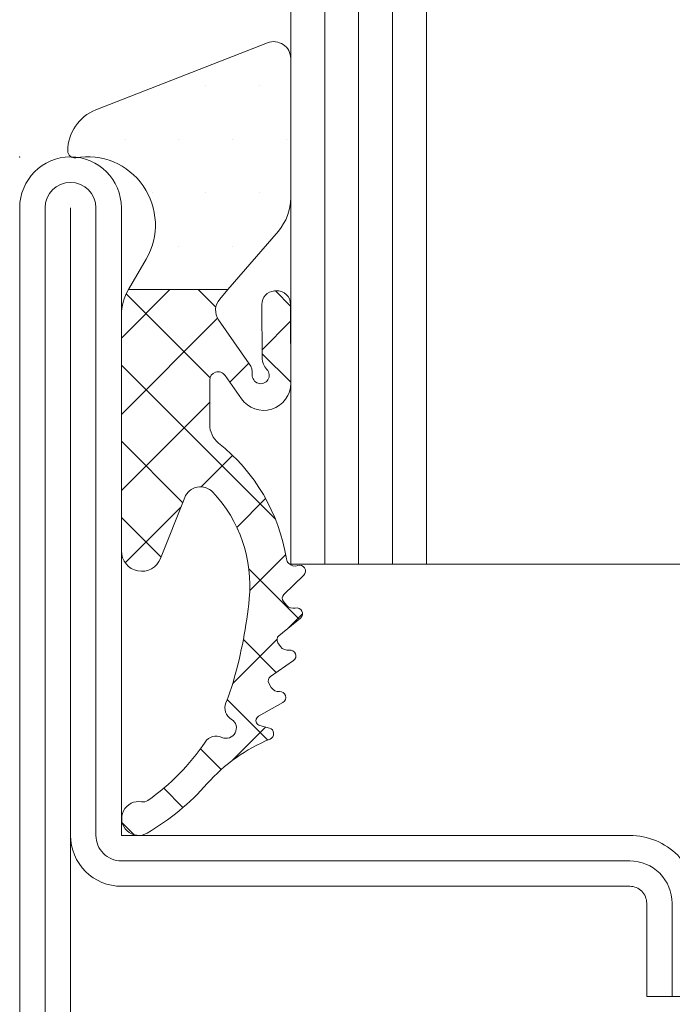
# Model space of a CAD drawing. Units: millimetres. Extents: x -250 to 8663, y -972 to 2265.
# Drawn here: x 2348 to 2367, y 1000 to 1029 of the extents above; entities that cross this region are included whole.
import ezdxf

# ---------------------------------------------------------------- set-up
doc = ezdxf.new("R2010")
doc.units = ezdxf.units.MM
doc.layers.get('0').update_dxf_attribs({"lineweight": 0})
for name, color, linetype, lineweight in [('HILFSPUNKTE', 14, 'Continuous', 0), ('PL_CONT', 210, 'Continuous', 0), ('PL_HATCH', 202, 'Continuous', 0), ('ST_CONT', 130, 'Continuous', 0), ('ST_HATCH', 170, 'Continuous', 0)]:
    doc.layers.add(name, color=color, linetype=linetype, lineweight=lineweight)

# ---------------------------------------------------------------- blocks, each defined once
blk = doc.blocks.new('530712')
at = {"layer": 'HILFSPUNKTE'}
blk.add_point((-70, -30), dxfattribs=at)
at = {"layer": 'ST_CONT'}
blk.add_lwpolyline([(-50, -5.25), (-51.5, -5.25), (-51.5, -8, -0.414214), (-52, -8.5), (-67, -8.5, 0.414214), (-68.5, -10), (-68.5, -28.5), (-68.5, 18.5), (-68.5, 0, 0.414214), (-67, -1.5), (-52, -1.5, -0.414214), (-51.5, -2), (-51.5, -4.75), (-50, -4.75), (-50, -2, 0.414214), (-52, 0), (-67, 0), (-67, 18.5, 1), (-70, 18.5), (-70, -28.5, 1), (-67, -28.5), (-67, -10), (-52, -10, 0.414214), (-50, -8)], format="xyb", close=True, dxfattribs=at)
at = {"layer": 'ST_HATCH'}
blk.add_lwpolyline([(-50.75, -4.75), (-50.75, -2, 0.414214), (-52, -0.75), (-67, -0.75, -0.414214), (-67.75, 0), (-67.75, 18.5, 1), (-69.25, 18.5), (-69.25, -28.5, 1), (-67.75, -28.5), (-67.75, -10, -0.414214), (-67, -9.25), (-52, -9.25, 0.414214), (-50.75, -8), (-50.75, -5.25)], format="xyb", dxfattribs=at)
blk = doc.blocks.new('985302')
at = {"layer": 'PL_HATCH'}
h = blk.add_hatch(dxfattribs=at)
h.set_pattern_fill('DOTS', color=256, style=0, pattern_type=2)
h.paths.add_polyline_path([(4.996, -1.204), (4.996, 2.9, 0.528049), (4.314, 3.366), (-0.755, 1.385, 0.308337), (-1.582, 0.176, 0.466038), (-1.348, -0.021, -0.637708), (0.731, -3.012), (0.207, -3.91), (3.143, -3.91), (4.632, -2.183, 0.179822)])
h = blk.add_hatch(dxfattribs=at)
h.set_pattern_fill('NET', color=256, scale=0.5, angle=45, style=0, pattern_type=2)
h.paths.add_polyline_path([(4.997, -6.699), (4.997, -6.668), (4.994, -4.345), (4.994, -4.335), (4.993, -4.325), (4.993, -4.315), (4.992, -4.305), (4.991, -4.295), (4.989, -4.285), (4.988, -4.275), (4.986, -4.265), (4.984, -4.255), (4.981, -4.245), (4.979, -4.235), (4.976, -4.226), (4.972, -4.216), (4.969, -4.207), (4.965, -4.197), (4.962, -4.188), (4.958, -4.179), (4.953, -4.17), (4.949, -4.161), (4.944, -4.152), (4.939, -4.143), (4.934, -4.134), (4.928, -4.126), (4.923, -4.117), (4.917, -4.109), (4.911, -4.101), (4.904, -4.093), (4.898, -4.085), (4.891, -4.078), (4.884, -4.07), (4.877, -4.063), (4.87, -4.056), (4.863, -4.049), (4.855, -4.043), (4.847, -4.036), (4.84, -4.03), (4.831, -4.024), (4.823, -4.018), (4.815, -4.012), (4.806, -4.007), (4.798, -4.001), (4.789, -3.996), (4.78, -3.992), (4.771, -3.987), (4.762, -3.983), (4.753, -3.979), (4.744, -3.975), (4.734, -3.971), (4.725, -3.968), (4.715, -3.964), (4.705, -3.961), (4.696, -3.959), (4.686, -3.956), (4.676, -3.954), (4.666, -3.952), (4.656, -3.95), (4.646, -3.949), (4.636, -3.948), (4.626, -3.947), (4.616, -3.946), (4.606, -3.946), (4.596, -3.946), (4.586, -3.946), (4.576, -3.946), (4.566, -3.947), (4.517, -3.95), (4.508, -3.951), (4.498, -3.952), (4.489, -3.953), (4.48, -3.954), (4.471, -3.956), (4.462, -3.958), (4.453, -3.96), (4.444, -3.962), (4.435, -3.965), (4.426, -3.967), (4.417, -3.97), (4.408, -3.973), (4.4, -3.976), (4.391, -3.98), (4.383, -3.984), (4.374, -3.987), (4.366, -3.992), (4.358, -3.996), (4.35, -4), (4.342, -4.005), (4.334, -4.01), (4.326, -4.015), (4.318, -4.02), (4.311, -4.025), (4.303, -4.031), (4.296, -4.036), (4.289, -4.042), (4.282, -4.048), (4.275, -4.054), (4.268, -4.061), (4.261, -4.067), (4.255, -4.074), (4.249, -4.081), (4.242, -4.088), (4.236, -4.095), (4.231, -4.102), (4.225, -4.109), (4.22, -4.117), (4.214, -4.124), (4.209, -4.132), (4.204, -4.14), (4.199, -4.148), (4.195, -4.156), (4.191, -4.164), (4.186, -4.173), (4.182, -4.181), (4.179, -4.189), (4.175, -4.198), (4.172, -4.206), (4.168, -4.215), (4.165, -4.224), (4.163, -4.233), (4.16, -4.242), (4.158, -4.251), (4.155, -4.26), (4.153, -4.269), (4.152, -4.278), (4.15, -4.287), (4.149, -4.296), (4.148, -4.305), (4.147, -4.315), (4.146, -4.324), (4.146, -4.333), (4.145, -4.342), (4.145, -4.352), (4.155, -5.919), (4.155, -5.925), (4.155, -5.931), (4.155, -5.936), (4.156, -5.942), (4.156, -5.948), (4.156, -5.954), (4.157, -5.96), (4.157, -5.965), (4.158, -5.971), (4.159, -5.977), (4.159, -5.983), (4.16, -5.989), (4.161, -5.994), (4.162, -6), (4.163, -6.006), (4.164, -6.011), (4.165, -6.017), (4.167, -6.023), (4.168, -6.029), (4.169, -6.034), (4.171, -6.04), (4.172, -6.046), (4.174, -6.051), (4.175, -6.057), (4.177, -6.062), (4.179, -6.068), (4.18, -6.073), (4.182, -6.079), (4.184, -6.084), (4.186, -6.09), (4.188, -6.095), (4.19, -6.101), (4.193, -6.106), (4.195, -6.111), (4.197, -6.117), (4.2, -6.122), (4.202, -6.127), (4.204, -6.133), (4.207, -6.138), (4.21, -6.143), (4.212, -6.148), (4.215, -6.153), (4.218, -6.158), (4.221, -6.164), (4.224, -6.169), (4.227, -6.174), (4.23, -6.179), (4.233, -6.184), (4.236, -6.188), (4.239, -6.193), (4.242, -6.198), (4.246, -6.203), (4.249, -6.208), (4.252, -6.212), (4.256, -6.217), (4.259, -6.222), (4.263, -6.226), (4.267, -6.231), (4.27, -6.235), (4.274, -6.24), (4.278, -6.244), (4.282, -6.248), (4.286, -6.253), (4.289, -6.257), (4.293, -6.261), (4.304, -6.273), (4.313, -6.285), (4.322, -6.297), (4.33, -6.31), (4.337, -6.324), (4.343, -6.338), (4.349, -6.352), (4.353, -6.366), (4.357, -6.381), (4.36, -6.396), (4.362, -6.411), (4.363, -6.427), (4.363, -6.442), (4.362, -6.457), (4.36, -6.472), (4.357, -6.487), (4.353, -6.502), (4.349, -6.517), (4.343, -6.531), (4.337, -6.545), (4.33, -6.558), (4.322, -6.571), (4.313, -6.584), (4.303, -6.596), (4.293, -6.607), (4.282, -6.618), (4.271, -6.628), (4.258, -6.637), (4.246, -6.646), (4.232, -6.653), (4.219, -6.66), (4.205, -6.666), (4.19, -6.672), (4.176, -6.676), (4.161, -6.679), (4.146, -6.682), (4.131, -6.683), (4.115, -6.684), (4.1, -6.684), (4.085, -6.682), (4.07, -6.68), (4.055, -6.677), (4.04, -6.673), (4.026, -6.668), (4.011, -6.663), (3.998, -6.656), (3.984, -6.648), (3.971, -6.64), (3.959, -6.631), (3.947, -6.621), (3.936, -6.611), (3.926, -6.6), (3.916, -6.588), (3.907, -6.576), (3.899, -6.563), (3.891, -6.55), (3.884, -6.536), (3.879, -6.522), (3.874, -6.507), (3.87, -6.493), (3.867, -6.478), (3.864, -6.463), (3.863, -6.447), (3.863, -6.432), (3.863, -6.417), (3.864, -6.411), (3.864, -6.406), (3.864, -6.401), (3.864, -6.396), (3.864, -6.39), (3.865, -6.385), (3.865, -6.38), (3.864, -6.374), (3.864, -6.369), (3.864, -6.364), (3.864, -6.358), (3.864, -6.353), (3.863, -6.348), (3.863, -6.343), (3.863, -6.337), (3.862, -6.332), (3.861, -6.327), (3.861, -6.321), (3.86, -6.316), (3.859, -6.311), (3.859, -6.306), (3.858, -6.3), (3.857, -6.295), (3.856, -6.29), (3.855, -6.285), (3.854, -6.28), (3.853, -6.274), (3.852, -6.269), (3.85, -6.264), (3.849, -6.259), (3.848, -6.254), (3.846, -6.249), (3.845, -6.244), (3.843, -6.238), (3.842, -6.233), (3.84, -6.228), (3.839, -6.223), (3.837, -6.218), (3.835, -6.213), (3.833, -6.208), (3.831, -6.203), (3.83, -6.198), (3.828, -6.194), (3.826, -6.189), (3.823, -6.184), (3.821, -6.179), (3.819, -6.174), (3.817, -6.169), (3.815, -6.164), (3.812, -6.16), (3.81, -6.155), (3.807, -6.15), (3.805, -6.146), (3.802, -6.141), (3.8, -6.136), (3.797, -6.132), (3.795, -6.127), (3.792, -6.123), (3.789, -6.118), (3.786, -6.114), (3.783, -6.109), (3.78, -6.105), (3.777, -6.1), (3.774, -6.096), (2.871, -4.802), (2.865, -4.793), (2.859, -4.785), (2.854, -4.776), (2.849, -4.768), (2.844, -4.759), (2.839, -4.75), (2.834, -4.741), (2.83, -4.732), (2.825, -4.722), (2.821, -4.713), (2.817, -4.704), (2.814, -4.694), (2.81, -4.685), (2.807, -4.675), (2.804, -4.666), (2.801, -4.656), (2.798, -4.646), (2.795, -4.636), (2.793, -4.626), (2.791, -4.616), (2.789, -4.606), (2.787, -4.596), (2.786, -4.586), (2.784, -4.576), (2.783, -4.566), (2.782, -4.556), (2.781, -4.546), (2.781, -4.536), (2.781, -4.526), (2.781, -4.515), (2.781, -4.505), (2.781, -4.495), (2.782, -4.485), (2.782, -4.475), (2.783, -4.465), (2.784, -4.455), (2.786, -4.445), (2.787, -4.435), (2.789, -4.424), (2.791, -4.415), (2.793, -4.405), (2.795, -4.395), (2.798, -4.385), (2.801, -4.375), (2.804, -4.365), (2.807, -4.356), (2.81, -4.346), (2.814, -4.337), (2.817, -4.327), (2.821, -4.318), (2.825, -4.308), (2.83, -4.299), (2.834, -4.29), (2.839, -4.281), (2.844, -4.272), (2.849, -4.263), (2.854, -4.255), (2.859, -4.246), (2.865, -4.237), (2.871, -4.229), (2.877, -4.221), (2.883, -4.213), (2.889, -4.205), (2.895, -4.197), (2.902, -4.189), (3.143, -3.91), (0.207, -3.91), (0.201, -3.92), (0.195, -3.931), (0.189, -3.942), (0.183, -3.953), (0.177, -3.963), (0.171, -3.974), (0.165, -3.985), (0.16, -3.996), (0.154, -4.007), (0.149, -4.018), (0.144, -4.029), (0.139, -4.04), (0.133, -4.051), (0.128, -4.062), (0.124, -4.074), (0.119, -4.085), (0.114, -4.096), (0.109, -4.108), (0.105, -4.119), (0.1, -4.13), (0.096, -4.142), (0.092, -4.153), (0.088, -4.165), (0.083, -4.176), (0.079, -4.188), (0.076, -4.2), (0.072, -4.211), (0.068, -4.223), (0.064, -4.235), (0.061, -4.247), (0.058, -4.258), (0.054, -4.27), (0.051, -4.282), (0.048, -4.294), (0.045, -4.306), (0.042, -4.318), (0.039, -4.33), (0.036, -4.341), (0.034, -4.353), (0.031, -4.365), (0.029, -4.377), (0.026, -4.39), (0.024, -4.402), (0.022, -4.414), (0.02, -4.426), (0.018, -4.438), (0.016, -4.45), (0.014, -4.462), (0.013, -4.474), (0.011, -4.486), (0.01, -4.499), (0.008, -4.511), (0.007, -4.523), (0.006, -4.535), (0.005, -4.547), (0.004, -4.56), (0.003, -4.572), (0.002, -4.584), (0.002, -4.596), (0.001, -4.609), (0.001, -4.621), (0, -4.633), (0, -4.645), (0, -4.658), (0, -4.67), (0, -11.613), (0.001, -11.639), (0.002, -11.664), (0.005, -11.69), (0.009, -11.715), (0.014, -11.74), (0.019, -11.765), (0.026, -11.789), (0.034, -11.814), (0.043, -11.837), (0.053, -11.861), (0.064, -11.884), (0.076, -11.906), (0.089, -11.928), (0.103, -11.95), (0.118, -11.971), (0.134, -11.991), (0.15, -12.01), (0.167, -12.029), (0.186, -12.047), (0.204, -12.064), (0.224, -12.081), (0.244, -12.096), (0.265, -12.111), (0.286, -12.125), (0.308, -12.138), (0.331, -12.15), (0.354, -12.161), (0.378, -12.171), (0.401, -12.18), (0.426, -12.187), (0.45, -12.194), (0.475, -12.2), (0.5, -12.205), (0.525, -12.209), (0.551, -12.211), (0.576, -12.213), (0.602, -12.213), (0.627, -12.213), (0.653, -12.211), (0.678, -12.208), (0.703, -12.204), (0.728, -12.199), (0.753, -12.193), (0.778, -12.186), (0.802, -12.178), (0.826, -12.169), (0.849, -12.159), (0.872, -12.148), (0.895, -12.136), (0.917, -12.123), (0.938, -12.109), (0.959, -12.094), (0.979, -12.079), (0.998, -12.062), (1.017, -12.045), (1.035, -12.027), (1.052, -12.008), (1.069, -11.988), (1.084, -11.968), (1.099, -11.947), (1.112, -11.925), (1.125, -11.903), (1.137, -11.881), (1.148, -11.858), (1.158, -11.834), (1.868, -10.039), (1.874, -10.025), (1.88, -10.011), (1.887, -9.997), (1.894, -9.984), (1.902, -9.97), (1.91, -9.957), (1.918, -9.944), (1.927, -9.931), (1.936, -9.919), (1.946, -9.907), (1.956, -9.895), (1.966, -9.884), (1.977, -9.872), (1.988, -9.862), (1.999, -9.851), (2.011, -9.841), (2.023, -9.831), (2.035, -9.822), (2.047, -9.813), (2.06, -9.804), (2.073, -9.796), (2.087, -9.788), (2.1, -9.781), (2.114, -9.774), (2.128, -9.767), (2.142, -9.761), (2.156, -9.756), (2.171, -9.75), (2.186, -9.746), (2.2, -9.741), (2.215, -9.737), (2.23, -9.734), (2.246, -9.731), (2.261, -9.729), (2.276, -9.727), (2.292, -9.725), (2.307, -9.724), (2.322, -9.723), (2.338, -9.723), (2.353, -9.724), (2.369, -9.725), (2.384, -9.726), (2.399, -9.728), (2.415, -9.73), (2.43, -9.733), (2.445, -9.736), (2.46, -9.74), (2.475, -9.744), (2.489, -9.749), (2.504, -9.754), (2.518, -9.759), (2.533, -9.765), (2.547, -9.771), (2.561, -9.778), (2.574, -9.785), (2.588, -9.793), (2.601, -9.801), (2.614, -9.81), (2.626, -9.819), (2.639, -9.828), (2.651, -9.837), (2.662, -9.847), (2.674, -9.858), (2.685, -9.868), (2.696, -9.879), (2.732, -9.919), (2.769, -9.958), (2.804, -9.998), (2.839, -10.039), (2.873, -10.08), (2.907, -10.122), (2.941, -10.164), (2.973, -10.206), (3.006, -10.249), (3.037, -10.292), (3.068, -10.336), (3.099, -10.38), (3.129, -10.424), (3.158, -10.469), (3.187, -10.514), (3.215, -10.56), (3.242, -10.606), (3.269, -10.653), (3.295, -10.699), (3.321, -10.746), (3.346, -10.794), (3.37, -10.842), (3.393, -10.89), (3.416, -10.938), (3.439, -10.987), (3.461, -11.036), (3.482, -11.085), (3.502, -11.135), (3.522, -11.185), (3.541, -11.235), (3.559, -11.285), (3.577, -11.336), (3.594, -11.386), (3.61, -11.437), (3.626, -11.489), (3.641, -11.54), (3.655, -11.592), (3.668, -11.644), (3.681, -11.696), (3.694, -11.748), (3.705, -11.8), (3.716, -11.853), (3.726, -11.905), (3.735, -11.958), (3.744, -12.011), (3.752, -12.064), (3.759, -12.117), (3.766, -12.17), (3.771, -12.224), (3.776, -12.277), (3.781, -12.33), (3.785, -12.384), (3.787, -12.437), (3.79, -12.491), (3.791, -12.544), (3.792, -12.598), (3.792, -12.652), (3.791, -12.705), (3.79, -12.759), (3.788, -12.812), (3.785, -12.866), (3.782, -12.919), (3.777, -12.973), (3.773, -13.026), (3.764, -13.109), (3.755, -13.192), (3.745, -13.276), (3.735, -13.359), (3.725, -13.442), (3.714, -13.525), (3.702, -13.607), (3.69, -13.69), (3.677, -13.773), (3.664, -13.856), (3.651, -13.938), (3.637, -14.021), (3.622, -14.103), (3.607, -14.185), (3.591, -14.268), (3.575, -14.35), (3.559, -14.432), (3.541, -14.513), (3.524, -14.595), (3.506, -14.677), (3.487, -14.759), (3.468, -14.84), (3.448, -14.921), (3.428, -15.003), (3.408, -15.084), (3.387, -15.165), (3.365, -15.245), (3.343, -15.326), (3.32, -15.407), (3.309, -15.445), (3.298, -15.483), (3.286, -15.522), (3.275, -15.56), (3.263, -15.598), (3.251, -15.636), (3.238, -15.674), (3.225, -15.712), (3.213, -15.75), (3.199, -15.788), (3.186, -15.825), (3.172, -15.863), (3.159, -15.9), (3.145, -15.938), (3.13, -15.975), (3.116, -16.012), (3.101, -16.05), (3.086, -16.087), (3.083, -16.095), (3.08, -16.103), (3.077, -16.111), (3.074, -16.12), (3.072, -16.128), (3.069, -16.137), (3.067, -16.145), (3.065, -16.154), (3.063, -16.163), (3.062, -16.171), (3.061, -16.18), (3.059, -16.189), (3.058, -16.198), (3.058, -16.206), (3.057, -16.215), (3.057, -16.224), (3.056, -16.233), (3.056, -16.242), (3.057, -16.251), (3.057, -16.259), (3.058, -16.268), (3.058, -16.277), (3.059, -16.286), (3.06, -16.294), (3.062, -16.303), (3.063, -16.312), (3.065, -16.321), (3.067, -16.329), (3.069, -16.338), (3.071, -16.346), (3.074, -16.355), (3.077, -16.363), (3.079, -16.372), (3.082, -16.38), (3.086, -16.388), (3.089, -16.396), (3.093, -16.404), (3.096, -16.412), (3.1, -16.42), (3.105, -16.428), (3.109, -16.436), (3.113, -16.443), (3.118, -16.451), (3.123, -16.458), (3.128, -16.466), (3.133, -16.473), (3.138, -16.48), (3.143, -16.487), (3.149, -16.494), (3.155, -16.5), (3.161, -16.507), (3.167, -16.513), (3.173, -16.52), (3.179, -16.526), (3.186, -16.532), (3.192, -16.538), (3.199, -16.544), (3.206, -16.549), (3.213, -16.555), (3.22, -16.56), (3.227, -16.565), (3.234, -16.57), (3.241, -16.575), (3.249, -16.58), (3.261, -16.587), (3.273, -16.595), (3.284, -16.604), (3.294, -16.613), (3.305, -16.623), (3.315, -16.633), (3.324, -16.644), (3.333, -16.655), (3.341, -16.667), (3.349, -16.679), (3.356, -16.691), (3.363, -16.704), (3.368, -16.716), (3.374, -16.73), (3.379, -16.743), (3.383, -16.757), (3.386, -16.77), (3.389, -16.784), (3.391, -16.798), (3.392, -16.812), (3.393, -16.827), (3.393, -16.841), (3.393, -16.855), (3.392, -16.869), (3.39, -16.883), (3.387, -16.897), (3.384, -16.911), (3.38, -16.925), (3.376, -16.938), (3.37, -16.951), (3.365, -16.964), (3.358, -16.977), (3.351, -16.989), (3.344, -17.001), (3.336, -17.013), (3.327, -17.024), (3.318, -17.035), (3.308, -17.046), (3.298, -17.055), (3.287, -17.065), (3.276, -17.074), (3.265, -17.082), (3.253, -17.09), (3.241, -17.097), (3.228, -17.104), (3.216, -17.11), (3.203, -17.116), (3.189, -17.12), (3.176, -17.125), (3.162, -17.128), (3.148, -17.131), (3.134, -17.133), (3.12, -17.135), (3.106, -17.136), (3.092, -17.136), (3.077, -17.136), (3.063, -17.135), (3.049, -17.133), (3.035, -17.13), (3.021, -17.127), (3.008, -17.124), (2.994, -17.119), (2.981, -17.114), (2.968, -17.109), (2.96, -17.105), (2.952, -17.102), (2.944, -17.098), (2.936, -17.095), (2.927, -17.093), (2.919, -17.09), (2.911, -17.087), (2.902, -17.085), (2.894, -17.083), (2.885, -17.081), (2.877, -17.079), (2.868, -17.078), (2.86, -17.076), (2.851, -17.075), (2.843, -17.074), (2.834, -17.073), (2.825, -17.073), (2.816, -17.072), (2.808, -17.072), (2.799, -17.072), (2.79, -17.072), (2.782, -17.072), (2.773, -17.073), (2.764, -17.073), (2.756, -17.074), (2.747, -17.075), (2.738, -17.077), (2.73, -17.078), (2.721, -17.08), (2.713, -17.081), (2.704, -17.083), (2.696, -17.086), (2.688, -17.088), (2.679, -17.091), (2.671, -17.093), (2.663, -17.096), (2.655, -17.099), (2.647, -17.103), (2.639, -17.106), (2.631, -17.11), (2.623, -17.113), (2.615, -17.117), (2.607, -17.121), (2.6, -17.126), (2.592, -17.13), (2.585, -17.135), (2.578, -17.139), (2.57, -17.144), (2.563, -17.149), (2.556, -17.155), (2.55, -17.16), (2.543, -17.166), (2.536, -17.171), (2.53, -17.177), (2.523, -17.183), (2.517, -17.189), (2.511, -17.195), (2.505, -17.202), (2.499, -17.208), (2.494, -17.215), (2.488, -17.221), (2.483, -17.228), (2.478, -17.235), (2.473, -17.242), (2.468, -17.25), (2.445, -17.283), (2.422, -17.316), (2.4, -17.349), (2.376, -17.382), (2.353, -17.415), (2.33, -17.448), (2.306, -17.481), (2.282, -17.513), (2.258, -17.545), (2.233, -17.577), (2.209, -17.609), (2.184, -17.641), (2.159, -17.673), (2.134, -17.704), (2.109, -17.736), (2.083, -17.767), (2.058, -17.798), (2.032, -17.829), (2.006, -17.86), (1.979, -17.89), (1.953, -17.921), (1.926, -17.951), (1.9, -17.981), (1.872, -18.011), (1.845, -18.041), (1.818, -18.07), (1.79, -18.099), (1.763, -18.129), (1.735, -18.158), (1.707, -18.187), (1.678, -18.215), (1.65, -18.244), (1.621, -18.272), (1.592, -18.3), (1.563, -18.328), (1.534, -18.356), (1.505, -18.384), (1.475, -18.411), (1.446, -18.439), (1.416, -18.466), (1.386, -18.492), (1.356, -18.519), (1.325, -18.546), (1.295, -18.572), (1.264, -18.598), (1.233, -18.624), (1.202, -18.65), (1.171, -18.675), (1.14, -18.701), (1.108, -18.726), (1.077, -18.751), (1.045, -18.776), (1.013, -18.8), (0.981, -18.825), (0.949, -18.849), (0.916, -18.873), (0.884, -18.897), (0.851, -18.92), (0.818, -18.944), (0.785, -18.967), (0.783, -18.969), (0.78, -18.97), (0.778, -18.972), (0.775, -18.973), (0.772, -18.975), (0.77, -18.977), (0.767, -18.978), (0.765, -18.98), (0.762, -18.981), (0.759, -18.983), (0.757, -18.984), (0.754, -18.985), (0.751, -18.987), (0.749, -18.988), (0.746, -18.989), (0.743, -18.991), (0.74, -18.992), (0.737, -18.993), (0.735, -18.994), (0.732, -18.995), (0.729, -18.996), (0.726, -18.997), (0.723, -18.998), (0.72, -18.999), (0.718, -19), (0.715, -19.001), (0.712, -19.002), (0.709, -19.003), (0.706, -19.004), (0.703, -19.004), (0.7, -19.005), (0.697, -19.006), (0.694, -19.006), (0.691, -19.007), (0.688, -19.008), (0.685, -19.008), (0.682, -19.009), (0.679, -19.009), (0.676, -19.009), (0.673, -19.01), (0.67, -19.01), (0.667, -19.011), (0.664, -19.011), (0.661, -19.011), (0.658, -19.011), (0.655, -19.011), (0.652, -19.012), (0.649, -19.012), (0.646, -19.012), (0.643, -19.012), (0.64, -19.012), (0.637, -19.012), (0.634, -19.012), (0.631, -19.012), (0.628, -19.011), (0.625, -19.011), (0.622, -19.011), (0.619, -19.011), (0.616, -19.01), (0.613, -19.01), (0.61, -19.01), (0.607, -19.009), (0.604, -19.009), (0.601, -19.008), (0.598, -19.008), (0.568, -19.003), (0.538, -19.001), (0.508, -19), (0.478, -19.001), (0.448, -19.004), (0.418, -19.008), (0.389, -19.015), (0.36, -19.023), (0.332, -19.033), (0.304, -19.044), (0.277, -19.057), (0.251, -19.072), (0.225, -19.089), (0.201, -19.106), (0.178, -19.126), (0.156, -19.146), (0.135, -19.168), (0.116, -19.191), (0.098, -19.215), (0.082, -19.241), (0.067, -19.267), (0.054, -19.294), (0.042, -19.322), (0.032, -19.35), (0.024, -19.379), (0.018, -19.408), (0.013, -19.438), (0.01, -19.468), (0.009, -19.498), (0.01, -19.528), (0.013, -19.558), (0.017, -19.588), (0.023, -19.617), (0.031, -19.646), (0.041, -19.675), (0.052, -19.703), (0.065, -19.73), (0.08, -19.756), (0.096, -19.781), (0.114, -19.806), (0.133, -19.829), (0.153, -19.851), (0.175, -19.872), (0.198, -19.891), (0.222, -19.909), (0.247, -19.926), (0.273, -19.941), (0.3, -19.954), (0.328, -19.966), (0.356, -19.976), (0.385, -19.984), (0.414, -19.991), (0.444, -19.996), (0.474, -19.999), (0.504, -20), (0.534, -19.999), (0.564, -19.997), (0.594, -19.993), (0.623, -19.987), (0.652, -19.979), (0.681, -19.97), (0.709, -19.959), (0.736, -19.946), (0.762, -19.931), (0.801, -19.908), (0.84, -19.885), (0.879, -19.862), (0.917, -19.838), (0.955, -19.814), (0.994, -19.79), (1.032, -19.765), (1.069, -19.741), (1.107, -19.716), (1.145, -19.691), (1.182, -19.665), (1.219, -19.64), (1.256, -19.614), (1.293, -19.588), (1.33, -19.562), (1.367, -19.535), (1.403, -19.508), (1.439, -19.482), (1.476, -19.454), (1.512, -19.427), (1.547, -19.399), (1.583, -19.372), (1.618, -19.344), (1.654, -19.315), (1.689, -19.287), (1.724, -19.258), (1.758, -19.229), (1.793, -19.2), (1.827, -19.171), (1.861, -19.141), (1.895, -19.111), (1.929, -19.081), (1.963, -19.051), (1.996, -19.021), (2.029, -18.99), (2.062, -18.959), (2.095, -18.928), (2.128, -18.897), (2.16, -18.866), (2.193, -18.834), (2.225, -18.802), (2.257, -18.77), (2.288, -18.738), (2.32, -18.706), (2.351, -18.673), (2.382, -18.64), (2.413, -18.607), (2.444, -18.574), (2.474, -18.541), (2.505, -18.507), (2.535, -18.474), (2.558, -18.447), (2.582, -18.42), (2.607, -18.394), (2.631, -18.368), (2.656, -18.342), (2.68, -18.316), (2.705, -18.29), (2.731, -18.265), (2.756, -18.239), (2.781, -18.214), (2.807, -18.189), (2.833, -18.164), (2.859, -18.14), (2.885, -18.115), (2.912, -18.091), (2.938, -18.067), (2.965, -18.043), (2.992, -18.02), (3.019, -17.996), (3.046, -17.973), (3.073, -17.95), (3.101, -17.927), (3.129, -17.905), (3.157, -17.882), (3.185, -17.86), (3.213, -17.838), (3.241, -17.816), (3.27, -17.794), (3.298, -17.773), (3.327, -17.752), (3.356, -17.731), (3.385, -17.71), (3.415, -17.689), (3.444, -17.669), (3.474, -17.649), (3.503, -17.629), (3.533, -17.609), (3.563, -17.589), (3.593, -17.57), (3.624, -17.551), (3.654, -17.532), (3.685, -17.513), (3.715, -17.495), (3.746, -17.477), (3.777, -17.459), (3.808, -17.441), (3.839, -17.423), (3.871, -17.406), (3.902, -17.389), (3.934, -17.372), (3.965, -17.355), (3.997, -17.339), (4.029, -17.322), (4.061, -17.306), (4.093, -17.291), (4.125, -17.275), (4.158, -17.26), (4.19, -17.245), (4.223, -17.23), (4.256, -17.215), (4.288, -17.201), (4.321, -17.187), (4.354, -17.173), (4.387, -17.159), (4.393, -17.157), (4.399, -17.154), (4.405, -17.151), (4.411, -17.148), (4.416, -17.144), (4.422, -17.14), (4.427, -17.136), (4.432, -17.132), (4.437, -17.128), (4.442, -17.123), (4.447, -17.119), (4.451, -17.114), (4.455, -17.109), (4.459, -17.104), (4.463, -17.098), (4.467, -17.093), (4.47, -17.087), (4.474, -17.082), (4.477, -17.076), (4.479, -17.07), (4.482, -17.064), (4.484, -17.058), (4.486, -17.051), (4.488, -17.045), (4.49, -17.039), (4.491, -17.032), (4.492, -17.026), (4.493, -17.019), (4.493, -17.013), (4.494, -17.006), (4.494, -16.999), (4.494, -16.993), (4.493, -16.986), (4.493, -16.98), (4.492, -16.973), (4.49, -16.967), (4.489, -16.96), (4.487, -16.954), (4.485, -16.948), (4.483, -16.941), (4.481, -16.935), (4.478, -16.929), (4.475, -16.923), (4.472, -16.918), (4.469, -16.912), (4.465, -16.906), (4.462, -16.901), (4.458, -16.896), (4.454, -16.891), (4.449, -16.886), (4.445, -16.881), (4.44, -16.876), (4.435, -16.872), (4.43, -16.868), (4.425, -16.864), (4.42, -16.86), (4.414, -16.856), (4.408, -16.853), (4.403, -16.849), (4.397, -16.847), (4.391, -16.844), (4.385, -16.841), (4.379, -16.839), (4.372, -16.837), (4.366, -16.835), (4.085, -16.762), (4.083, -16.761), (4.081, -16.761), (4.079, -16.76), (4.077, -16.759), (4.075, -16.759), (4.073, -16.758), (4.071, -16.757), (4.069, -16.757), (4.067, -16.756), (4.065, -16.755), (4.063, -16.754), (4.062, -16.754), (4.06, -16.753), (4.058, -16.752), (4.056, -16.751), (4.054, -16.75), (4.052, -16.749), (4.051, -16.748), (4.049, -16.747), (4.047, -16.746), (4.045, -16.745), (4.044, -16.744), (4.042, -16.743), (4.04, -16.742), (4.038, -16.741), (4.037, -16.74), (4.035, -16.738), (4.033, -16.737), (4.032, -16.736), (4.03, -16.735), (4.029, -16.733), (4.027, -16.732), (4.025, -16.731), (4.024, -16.73), (4.022, -16.728), (4.021, -16.727), (4.019, -16.725), (4.018, -16.724), (4.016, -16.723), (4.015, -16.721), (4.014, -16.72), (4.012, -16.718), (4.011, -16.717), (4.009, -16.715), (4.008, -16.714), (4.007, -16.712), (4.006, -16.71), (4.004, -16.709), (4.003, -16.707), (4.002, -16.706), (4.001, -16.704), (3.999, -16.702), (3.998, -16.701), (3.997, -16.699), (3.996, -16.697), (3.995, -16.695), (3.994, -16.694), (3.993, -16.692), (3.992, -16.69), (3.991, -16.688), (3.99, -16.687), (3.989, -16.685), (3.988, -16.683), (3.987, -16.681), (3.986, -16.679), (3.985, -16.676), (3.983, -16.673), (3.982, -16.67), (3.981, -16.666), (3.98, -16.663), (3.979, -16.66), (3.978, -16.656), (3.977, -16.653), (3.976, -16.65), (3.975, -16.646), (3.975, -16.643), (3.974, -16.639), (3.973, -16.636), (3.973, -16.632), (3.973, -16.629), (3.972, -16.625), (3.972, -16.622), (3.972, -16.618), (3.972, -16.615), (3.972, -16.611), (3.972, -16.608), (3.973, -16.604), (3.973, -16.601), (3.973, -16.597), (3.974, -16.594), (3.974, -16.59), (3.975, -16.587), (3.976, -16.583), (3.976, -16.58), (3.977, -16.577), (3.978, -16.573), (3.979, -16.57), (3.98, -16.567), (3.982, -16.563), (3.983, -16.56), (3.984, -16.557), (3.986, -16.554), (3.987, -16.55), (3.989, -16.547), (3.99, -16.544), (3.992, -16.541), (3.994, -16.538), (3.996, -16.535), (3.998, -16.532), (4, -16.529), (4.002, -16.526), (4.004, -16.524), (4.006, -16.521), (4.008, -16.518), (4.01, -16.516), (4.013, -16.513), (4.015, -16.51), (4.018, -16.508), (4.02, -16.506), (4.023, -16.503), (4.026, -16.501), (4.028, -16.499), (4.031, -16.496), (4.034, -16.494), (4.037, -16.492), (4.04, -16.49), (4.042, -16.488), (4.045, -16.487), (4.048, -16.485), (4.764, -16.079), (4.77, -16.076), (4.776, -16.072), (4.781, -16.068), (4.787, -16.063), (4.793, -16.059), (4.798, -16.054), (4.803, -16.049), (4.808, -16.044), (4.812, -16.038), (4.817, -16.033), (4.821, -16.027), (4.825, -16.021), (4.828, -16.015), (4.832, -16.008), (4.835, -16.002), (4.837, -15.995), (4.84, -15.989), (4.842, -15.982), (4.844, -15.975), (4.846, -15.968), (4.847, -15.961), (4.848, -15.954), (4.849, -15.947), (4.85, -15.94), (4.85, -15.933), (4.85, -15.926), (4.85, -15.919), (4.849, -15.911), (4.848, -15.904), (4.847, -15.897), (4.845, -15.89), (4.843, -15.884), (4.841, -15.877), (4.839, -15.87), (4.836, -15.863), (4.833, -15.857), (4.83, -15.851), (4.826, -15.844), (4.823, -15.838), (4.819, -15.832), (4.814, -15.827), (4.81, -15.821), (4.805, -15.816), (4.8, -15.811), (4.795, -15.806), (4.79, -15.801), (4.784, -15.796), (4.779, -15.792), (4.773, -15.788), (4.767, -15.784), (4.761, -15.781), (4.754, -15.778), (4.748, -15.775), (4.741, -15.772), (4.734, -15.769), (4.728, -15.767), (4.721, -15.765), (4.714, -15.764), (4.707, -15.762), (4.7, -15.761), (4.693, -15.761), (4.686, -15.76), (4.678, -15.76), (4.671, -15.76), (4.664, -15.761), (4.66, -15.761), (4.655, -15.762), (4.651, -15.762), (4.647, -15.762), (4.642, -15.762), (4.638, -15.762), (4.633, -15.762), (4.629, -15.762), (4.625, -15.761), (4.62, -15.761), (4.616, -15.761), (4.612, -15.76), (4.607, -15.76), (4.603, -15.759), (4.599, -15.758), (4.594, -15.757), (4.59, -15.757), (4.586, -15.756), (4.581, -15.755), (4.577, -15.753), (4.573, -15.752), (4.569, -15.751), (4.564, -15.75), (4.56, -15.748), (4.556, -15.747), (4.552, -15.745), (4.548, -15.744), (4.544, -15.742), (4.54, -15.74), (4.536, -15.738), (4.532, -15.737), (4.528, -15.735), (4.524, -15.733), (4.52, -15.731), (4.516, -15.728), (4.513, -15.726), (4.509, -15.724), (4.505, -15.722), (4.502, -15.719), (4.498, -15.717), (4.494, -15.714), (4.491, -15.711), (4.487, -15.709), (4.484, -15.706), (4.48, -15.703), (4.477, -15.7), (4.474, -15.697), (4.471, -15.695), (4.467, -15.692), (4.464, -15.688), (4.461, -15.685), (4.458, -15.682), (4.455, -15.679), (4.452, -15.676), (4.449, -15.672), (4.447, -15.669), (4.444, -15.665), (4.441, -15.662), (4.439, -15.658), (4.436, -15.655), (4.434, -15.651), (4.431, -15.648), (4.429, -15.644), (4.427, -15.64), (4.424, -15.636), (4.353, -15.513), (4.351, -15.51), (4.35, -15.507), (4.348, -15.504), (4.347, -15.501), (4.345, -15.498), (4.344, -15.494), (4.343, -15.491), (4.342, -15.488), (4.341, -15.485), (4.339, -15.481), (4.339, -15.478), (4.338, -15.475), (4.337, -15.471), (4.336, -15.468), (4.335, -15.465), (4.335, -15.461), (4.334, -15.458), (4.334, -15.454), (4.334, -15.451), (4.333, -15.447), (4.333, -15.444), (4.333, -15.441), (4.333, -15.437), (4.333, -15.434), (4.333, -15.43), (4.333, -15.427), (4.334, -15.423), (4.334, -15.42), (4.335, -15.416), (4.335, -15.413), (4.336, -15.41), (4.336, -15.406), (4.337, -15.403), (4.338, -15.399), (4.339, -15.396), (4.34, -15.393), (4.341, -15.389), (4.342, -15.386), (4.343, -15.383), (4.345, -15.38), (4.346, -15.377), (4.347, -15.373), (4.349, -15.37), (4.351, -15.367), (4.352, -15.364), (4.354, -15.361), (4.356, -15.358), (4.358, -15.355), (4.359, -15.352), (4.361, -15.35), (4.364, -15.347), (4.366, -15.344), (4.368, -15.341), (4.37, -15.339), (4.372, -15.336), (4.375, -15.334), (4.377, -15.331), (4.38, -15.329), (4.382, -15.326), (4.385, -15.324), (4.387, -15.322), (4.39, -15.32), (4.393, -15.318), (4.396, -15.316), (4.398, -15.314), (5.076, -14.848), (5.082, -14.844), (5.088, -14.839), (5.094, -14.834), (5.099, -14.83), (5.104, -14.824), (5.109, -14.819), (5.113, -14.813), (5.118, -14.808), (5.122, -14.802), (5.126, -14.796), (5.129, -14.789), (5.133, -14.783), (5.136, -14.776), (5.139, -14.77), (5.141, -14.763), (5.143, -14.756), (5.145, -14.749), (5.147, -14.742), (5.148, -14.735), (5.149, -14.728), (5.15, -14.721), (5.15, -14.713), (5.151, -14.706), (5.15, -14.699), (5.15, -14.692), (5.149, -14.684), (5.148, -14.677), (5.147, -14.67), (5.145, -14.663), (5.143, -14.656), (5.14, -14.649), (5.138, -14.643), (5.135, -14.636), (5.132, -14.629), (5.128, -14.623), (5.125, -14.617), (5.121, -14.611), (5.116, -14.605), (5.112, -14.599), (5.107, -14.594), (5.102, -14.588), (5.097, -14.583), (5.092, -14.578), (5.086, -14.574), (5.081, -14.569), (5.075, -14.565), (5.069, -14.561), (5.062, -14.558), (5.056, -14.554), (5.049, -14.551), (5.043, -14.548), (5.036, -14.546), (5.029, -14.544), (5.022, -14.542), (5.015, -14.54), (5.008, -14.539), (5.001, -14.538), (4.993, -14.537), (4.986, -14.537), (4.979, -14.536), (4.972, -14.537), (4.965, -14.537), (4.957, -14.538), (4.95, -14.539), (4.946, -14.54), (4.941, -14.54), (4.937, -14.541), (4.932, -14.542), (4.928, -14.542), (4.924, -14.542), (4.919, -14.543), (4.915, -14.543), (4.91, -14.543), (4.906, -14.543), (4.901, -14.543), (4.897, -14.543), (4.892, -14.542), (4.888, -14.542), (4.883, -14.542), (4.879, -14.541), (4.874, -14.541), (4.87, -14.54), (4.866, -14.54), (4.861, -14.539), (4.857, -14.538), (4.852, -14.537), (4.848, -14.536), (4.844, -14.535), (4.839, -14.534), (4.835, -14.532), (4.831, -14.531), (4.827, -14.53), (4.822, -14.528), (4.818, -14.527), (4.814, -14.525), (4.81, -14.524), (4.806, -14.522), (4.802, -14.52), (4.798, -14.518), (4.794, -14.516), (4.79, -14.514), (4.786, -14.512), (4.782, -14.51), (4.778, -14.507), (4.774, -14.505), (4.77, -14.503), (4.767, -14.5), (4.763, -14.498), (4.759, -14.495), (4.756, -14.492), (4.752, -14.49), (4.749, -14.487), (4.745, -14.484), (4.742, -14.481), (4.738, -14.478), (4.735, -14.475), (4.732, -14.472), (4.729, -14.469), (4.726, -14.466), (4.723, -14.463), (4.719, -14.459), (4.717, -14.456), (4.714, -14.453), (4.711, -14.449), (4.708, -14.446), (4.705, -14.442), (4.703, -14.438), (4.7, -14.435), (4.619, -14.318), (4.617, -14.315), (4.615, -14.312), (4.613, -14.309), (4.612, -14.306), (4.61, -14.303), (4.608, -14.3), (4.607, -14.297), (4.605, -14.294), (4.604, -14.29), (4.603, -14.287), (4.602, -14.284), (4.6, -14.281), (4.599, -14.277), (4.598, -14.274), (4.597, -14.271), (4.596, -14.267), (4.596, -14.264), (4.595, -14.261), (4.594, -14.257), (4.594, -14.254), (4.593, -14.251), (4.593, -14.247), (4.593, -14.244), (4.592, -14.24), (4.592, -14.237), (4.592, -14.233), (4.592, -14.23), (4.592, -14.226), (4.592, -14.223), (4.593, -14.22), (4.593, -14.216), (4.593, -14.213), (4.594, -14.209), (4.594, -14.206), (4.595, -14.202), (4.596, -14.199), (4.597, -14.196), (4.597, -14.192), (4.598, -14.189), (4.599, -14.186), (4.601, -14.182), (4.602, -14.179), (4.603, -14.176), (4.604, -14.173), (4.606, -14.17), (4.607, -14.166), (4.609, -14.163), (4.61, -14.16), (4.612, -14.157), (4.614, -14.154), (4.615, -14.151), (4.617, -14.149), (4.619, -14.146), (4.621, -14.143), (4.623, -14.14), (4.625, -14.137), (4.628, -14.135), (4.63, -14.132), (4.632, -14.13), (4.635, -14.127), (4.637, -14.125), (4.64, -14.122), (4.642, -14.12), (4.645, -14.118), (4.647, -14.115), (5.283, -13.594), (5.288, -13.589), (5.294, -13.585), (5.299, -13.579), (5.304, -13.574), (5.308, -13.568), (5.313, -13.563), (5.317, -13.557), (5.321, -13.551), (5.324, -13.544), (5.328, -13.538), (5.331, -13.531), (5.334, -13.525), (5.336, -13.518), (5.338, -13.511), (5.34, -13.504), (5.342, -13.497), (5.343, -13.49), (5.344, -13.483), (5.345, -13.475), (5.345, -13.468), (5.345, -13.461), (5.345, -13.454), (5.345, -13.447), (5.344, -13.439), (5.343, -13.432), (5.341, -13.425), (5.34, -13.418), (5.338, -13.411), (5.335, -13.404), (5.333, -13.397), (5.33, -13.391), (5.327, -13.384), (5.323, -13.378), (5.319, -13.372), (5.316, -13.366), (5.311, -13.36), (5.307, -13.354), (5.302, -13.349), (5.297, -13.343), (5.292, -13.338), (5.287, -13.333), (5.281, -13.329), (5.275, -13.324), (5.269, -13.32), (5.263, -13.316), (5.257, -13.313), (5.251, -13.309), (5.244, -13.306), (5.237, -13.303), (5.231, -13.301), (5.224, -13.299), (5.217, -13.297), (5.21, -13.295), (5.203, -13.294), (5.195, -13.293), (5.188, -13.292), (5.181, -13.292), (5.174, -13.291), (5.166, -13.292), (5.159, -13.292), (5.152, -13.293), (5.145, -13.294), (5.138, -13.295), (5.131, -13.297), (5.126, -13.298), (5.122, -13.299), (5.118, -13.3), (5.113, -13.301), (5.109, -13.302), (5.105, -13.303), (5.1, -13.303), (5.096, -13.304), (5.091, -13.304), (5.087, -13.305), (5.082, -13.305), (5.078, -13.305), (5.073, -13.306), (5.069, -13.306), (5.064, -13.306), (5.06, -13.306), (5.055, -13.305), (5.051, -13.305), (5.047, -13.305), (5.042, -13.304), (5.038, -13.304), (5.033, -13.303), (5.029, -13.303), (5.024, -13.302), (5.02, -13.301), (5.016, -13.3), (5.011, -13.3), (5.007, -13.299), (5.003, -13.297), (4.998, -13.296), (4.994, -13.295), (4.99, -13.294), (4.985, -13.292), (4.981, -13.291), (4.977, -13.289), (4.973, -13.288), (4.969, -13.286), (4.965, -13.284), (4.961, -13.282), (4.956, -13.28), (4.952, -13.278), (4.948, -13.276), (4.945, -13.274), (4.941, -13.272), (4.937, -13.27), (4.933, -13.267), (4.929, -13.265), (4.926, -13.263), (4.922, -13.26), (4.918, -13.257), (4.915, -13.255), (4.911, -13.252), (4.908, -13.249), (4.904, -13.246), (4.901, -13.243), (4.897, -13.24), (4.894, -13.237), (4.891, -13.234), (4.888, -13.231), (4.885, -13.228), (4.882, -13.225), (4.879, -13.221), (4.876, -13.218), (4.873, -13.215), (4.782, -13.105), (4.78, -13.102), (4.778, -13.099), (4.775, -13.096), (4.773, -13.094), (4.772, -13.091), (4.77, -13.088), (4.768, -13.085), (4.766, -13.082), (4.764, -13.079), (4.763, -13.075), (4.761, -13.072), (4.76, -13.069), (4.759, -13.066), (4.757, -13.063), (4.756, -13.059), (4.755, -13.056), (4.754, -13.053), (4.753, -13.049), (4.752, -13.046), (4.751, -13.043), (4.75, -13.039), (4.75, -13.036), (4.749, -13.032), (4.749, -13.029), (4.748, -13.025), (4.748, -13.022), (4.748, -13.018), (4.747, -13.015), (4.747, -13.011), (4.747, -13.008), (4.747, -13.004), (4.748, -13.001), (4.748, -12.997), (4.748, -12.994), (4.748, -12.99), (4.749, -12.987), (4.749, -12.983), (4.75, -12.98), (4.751, -12.976), (4.752, -12.973), (4.752, -12.97), (4.753, -12.966), (4.754, -12.963), (4.756, -12.96), (4.757, -12.956), (4.758, -12.953), (4.759, -12.95), (4.761, -12.947), (4.762, -12.943), (4.764, -12.94), (4.765, -12.937), (4.767, -12.934), (4.769, -12.931), (4.771, -12.928), (4.773, -12.925), (4.775, -12.922), (4.777, -12.919), (4.779, -12.917), (4.781, -12.914), (4.783, -12.911), (4.786, -12.908), (4.788, -12.906), (4.79, -12.903), (4.793, -12.901), (5.382, -12.327), (5.387, -12.322), (5.392, -12.317), (5.396, -12.311), (5.401, -12.305), (5.405, -12.3), (5.409, -12.293), (5.412, -12.287), (5.416, -12.281), (5.419, -12.274), (5.421, -12.267), (5.424, -12.261), (5.426, -12.254), (5.428, -12.247), (5.43, -12.24), (5.431, -12.233), (5.432, -12.225), (5.433, -12.218), (5.433, -12.211), (5.433, -12.204), (5.433, -12.197), (5.432, -12.189), (5.432, -12.182), (5.431, -12.175), (5.429, -12.168), (5.427, -12.161), (5.425, -12.154), (5.423, -12.147), (5.42, -12.14), (5.418, -12.134), (5.414, -12.127), (5.411, -12.121), (5.407, -12.115), (5.403, -12.108), (5.399, -12.103), (5.395, -12.097), (5.39, -12.091), (5.385, -12.086), (5.38, -12.081), (5.374, -12.076), (5.369, -12.071), (5.363, -12.067), (5.357, -12.063), (5.351, -12.059), (5.345, -12.055), (5.338, -12.052), (5.332, -12.049), (5.325, -12.046), (5.318, -12.044), (5.311, -12.041), (5.304, -12.04), (5.297, -12.038), (5.29, -12.037), (5.283, -12.036), (5.276, -12.035), (5.269, -12.034), (5.261, -12.034), (5.254, -12.035), (5.247, -12.035), (5.24, -12.036), (5.233, -12.037), (5.225, -12.038), (5.218, -12.04), (5.211, -12.042), (5.205, -12.044), (5.2, -12.046), (5.196, -12.047), (5.192, -12.049), (5.188, -12.05), (5.183, -12.051), (5.179, -12.052), (5.175, -12.053), (5.17, -12.054), (5.166, -12.055), (5.161, -12.056), (5.157, -12.056), (5.153, -12.057), (5.148, -12.058), (5.144, -12.058), (5.139, -12.059), (5.135, -12.059), (5.13, -12.059), (5.126, -12.059), (5.121, -12.059), (5.117, -12.059), (5.112, -12.059), (5.108, -12.059), (5.104, -12.059), (5.099, -12.058), (5.095, -12.058), (5.09, -12.058), (5.086, -12.057), (5.081, -12.056), (5.077, -12.056), (5.072, -12.055), (5.068, -12.054), (5.064, -12.053), (5.059, -12.052), (5.055, -12.051), (5.051, -12.05), (5.046, -12.048), (5.042, -12.047), (5.038, -12.046), (5.034, -12.044), (5.03, -12.043), (5.025, -12.041), (5.021, -12.039), (5.017, -12.037), (5.013, -12.036), (5.009, -12.034), (5.005, -12.032), (5.001, -12.03), (4.997, -12.027), (4.993, -12.025), (4.989, -12.023), (4.986, -12.021), (4.982, -12.018), (4.978, -12.016), (4.974, -12.013), (4.971, -12.011), (4.967, -12.008), (4.964, -12.005), (4.96, -12.002), (4.957, -11.999), (4.953, -11.997), (4.95, -11.994), (4.947, -11.99), (4.944, -11.987), (4.94, -11.984), (4.939, -11.982), (4.937, -11.981), (4.935, -11.979), (4.934, -11.977), (4.932, -11.975), (4.931, -11.974), (4.929, -11.972), (4.927, -11.97), (4.926, -11.968), (4.924, -11.966), (4.923, -11.964), (4.921, -11.962), (4.92, -11.961), (4.918, -11.959), (4.917, -11.957), (4.916, -11.955), (4.914, -11.953), (4.913, -11.951), (4.911, -11.949), (4.91, -11.947), (4.909, -11.945), (4.908, -11.943), (4.906, -11.941), (4.905, -11.939), (4.904, -11.937), (4.903, -11.934), (4.901, -11.932), (4.9, -11.93), (4.899, -11.928), (4.898, -11.926), (4.897, -11.924), (4.896, -11.922), (4.895, -11.92), (4.893, -11.917), (4.892, -11.915), (4.891, -11.913), (4.89, -11.911), (4.889, -11.909), (4.888, -11.906), (4.888, -11.904), (4.887, -11.902), (4.886, -11.9), (4.885, -11.897), (4.884, -11.895), (4.883, -11.893), (4.882, -11.891), (4.882, -11.888), (4.881, -11.886), (4.88, -11.884), (4.879, -11.882), (4.879, -11.879), (4.878, -11.877), (4.877, -11.875), (4.877, -11.872), (4.876, -11.87), (4.876, -11.868), (4.875, -11.865), (4.874, -11.863), (4.874, -11.86), (4.873, -11.858), (4.873, -11.856), (4.873, -11.853), (4.872, -11.851), (4.872, -11.849), (4.861, -11.786), (4.85, -11.724), (4.838, -11.662), (4.825, -11.6), (4.812, -11.538), (4.798, -11.476), (4.783, -11.415), (4.767, -11.353), (4.751, -11.292), (4.734, -11.231), (4.717, -11.17), (4.698, -11.11), (4.679, -11.049), (4.659, -10.989), (4.639, -10.929), (4.618, -10.87), (4.596, -10.81), (4.574, -10.751), (4.55, -10.692), (4.527, -10.634), (4.502, -10.575), (4.477, -10.517), (4.451, -10.459), (4.425, -10.402), (4.397, -10.345), (4.37, -10.288), (4.341, -10.231), (4.312, -10.175), (4.282, -10.119), (4.252, -10.064), (4.221, -10.009), (4.189, -9.954), (4.157, -9.899), (4.124, -9.845), (4.09, -9.792), (4.056, -9.738), (4.021, -9.686), (3.986, -9.633), (3.95, -9.581), (3.913, -9.529), (3.876, -9.478), (3.838, -9.427), (3.8, -9.377), (3.761, -9.327), (3.722, -9.278), (3.682, -9.229), (3.641, -9.18), (3.6, -9.132), (3.558, -9.084), (3.516, -9.037), (3.473, -8.991), (3.43, -8.944), (3.386, -8.899), (3.341, -8.854), (3.297, -8.809), (3.251, -8.765), (3.205, -8.722), (3.159, -8.678), (3.112, -8.636), (3.064, -8.594), (3.017, -8.553), (2.968, -8.512), (2.919, -8.472), (2.87, -8.432), (2.862, -8.426), (2.855, -8.419), (2.847, -8.413), (2.84, -8.406), (2.833, -8.4), (2.826, -8.393), (2.819, -8.386), (2.812, -8.38), (2.805, -8.373), (2.798, -8.365), (2.791, -8.358), (2.784, -8.351), (2.778, -8.344), (2.772, -8.336), (2.765, -8.329), (2.759, -8.321), (2.753, -8.313), (2.747, -8.305), (2.741, -8.298), (2.735, -8.29), (2.73, -8.282), (2.724, -8.273), (2.719, -8.265), (2.714, -8.257), (2.708, -8.249), (2.703, -8.24), (2.698, -8.232), (2.694, -8.223), (2.689, -8.214), (2.684, -8.206), (2.68, -8.197), (2.676, -8.188), (2.671, -8.179), (2.667, -8.17), (2.663, -8.161), (2.66, -8.152), (2.656, -8.143), (2.652, -8.134), (2.649, -8.125), (2.646, -8.116), (2.642, -8.106), (2.639, -8.097), (2.636, -8.088), (2.634, -8.078), (2.631, -8.069), (2.628, -8.059), (2.626, -8.05), (2.624, -8.04), (2.622, -8.031), (2.62, -8.021), (2.618, -8.011), (2.616, -8.002), (2.615, -7.992), (2.613, -7.982), (2.612, -7.972), (2.611, -7.963), (2.61, -7.953), (2.609, -7.943), (2.608, -7.933), (2.607, -7.924), (2.607, -7.914), (2.606, -7.904), (2.606, -7.894), (2.606, -7.884), (2.606, -6.583), (2.606, -6.573), (2.607, -6.563), (2.608, -6.554), (2.609, -6.544), (2.611, -6.535), (2.613, -6.525), (2.615, -6.516), (2.618, -6.506), (2.621, -6.497), (2.625, -6.488), (2.629, -6.479), (2.633, -6.47), (2.638, -6.462), (2.642, -6.453), (2.648, -6.445), (2.653, -6.437), (2.659, -6.429), (2.665, -6.422), (2.672, -6.414), (2.678, -6.407), (2.685, -6.4), (2.693, -6.394), (2.7, -6.388), (2.708, -6.382), (2.716, -6.376), (2.724, -6.371), (2.732, -6.366), (2.741, -6.361), (2.749, -6.357), (2.758, -6.353), (2.767, -6.349), (2.777, -6.346), (2.786, -6.343), (2.795, -6.34), (2.805, -6.338), (2.814, -6.336), (2.824, -6.335), (2.834, -6.334), (2.843, -6.333), (2.853, -6.333), (2.863, -6.333), (2.872, -6.333), (2.882, -6.334), (2.892, -6.335), (2.901, -6.337), (2.911, -6.339), (2.92, -6.341), (2.93, -6.344), (2.939, -6.347), (2.948, -6.35), (2.957, -6.354), (2.966, -6.358), (2.975, -6.363), (2.983, -6.368), (2.991, -6.373), (3, -6.378), (3.007, -6.384), (3.015, -6.39), (3.022, -6.396), (3.03, -6.403), (3.036, -6.41), (3.043, -6.417), (3.049, -6.424), (3.055, -6.432), (3.061, -6.44), (3.541, -7.127), (3.56, -7.153), (3.579, -7.177), (3.599, -7.201), (3.62, -7.224), (3.643, -7.246), (3.665, -7.267), (3.689, -7.287), (3.714, -7.306), (3.739, -7.325), (3.765, -7.342), (3.791, -7.359), (3.818, -7.374), (3.846, -7.388), (3.874, -7.401), (3.903, -7.413), (3.932, -7.424), (3.962, -7.434), (3.992, -7.442), (4.022, -7.45), (4.053, -7.456), (4.084, -7.461), (4.114, -7.465), (4.146, -7.468), (4.177, -7.469), (4.208, -7.469), (4.239, -7.468), (4.27, -7.466), (4.301, -7.463), (4.332, -7.458), (4.363, -7.452), (4.393, -7.445), (4.423, -7.437), (4.453, -7.427), (4.482, -7.417), (4.511, -7.405), (4.539, -7.392), (4.567, -7.379), (4.595, -7.364), (4.621, -7.348), (4.648, -7.331), (4.673, -7.312), (4.698, -7.293), (4.722, -7.273), (4.745, -7.253), (4.767, -7.231), (4.789, -7.208), (4.809, -7.185), (4.829, -7.161), (4.847, -7.136), (4.865, -7.11), (4.882, -7.083), (4.897, -7.057), (4.912, -7.029), (4.925, -7.001), (4.938, -6.972), (4.949, -6.943), (4.959, -6.914), (4.968, -6.884), (4.976, -6.854), (4.982, -6.823), (4.988, -6.792), (4.992, -6.761), (4.995, -6.73)])
at = {"layer": 'PL_CONT'}
for points in [[(4.996, -1.204, -0.179822), (4.632, -2.183), (3.143, -3.91), (0.207, -3.91), (0.731, -3.012, 0.637708), (-1.348, -0.021, -0.466038), (-1.582, 0.176, -0.308337), (-0.755, 1.385), (4.314, 3.366, -0.528049), (4.996, 2.9)], [(4.997, -6.668), (4.994, -4.345, 0.434776), (4.566, -3.947), (4.517, -3.95, 0.395332), (4.145, -4.352), (4.155, -5.919, 0.191397), (4.293, -6.261, -1.534862), (3.863, -6.417, 0.171359), (3.774, -6.096), (2.871, -4.802, -0.342905), (2.902, -4.189), (3.143, -3.91), (0.207, -3.91, 0.133624), (0, -4.67), (0, -11.613, 0.827377), (1.158, -11.834), (1.868, -10.039, -0.548395), (2.696, -9.879, -0.217708), (3.773, -13.026, -0.044384), (3.32, -15.407, -0.027681), (3.086, -16.087, 0.368672), (3.249, -16.58, -0.945049), (2.968, -17.109, 0.368929), (2.468, -17.25, -0.09327), (0.785, -18.967, -0.199448), (0.598, -19.008, 1.435983), (0.762, -19.931, 0.07905), (2.535, -18.474, -0.115082), (4.387, -17.159, 0.720752), (4.366, -16.835), (4.085, -16.762, -0.223725), (3.986, -16.679, -0.390666), (4.048, -16.485), (4.764, -16.079, 0.80662), (4.664, -15.761, -0.292082), (4.424, -15.636), (4.353, -15.513, -0.391404), (4.398, -15.314), (5.076, -14.848, 0.8064), (4.95, -14.539, -0.292922), (4.7, -14.435), (4.619, -14.318, -0.390666), (4.647, -14.115), (5.283, -13.594, 0.80662), (5.131, -13.297, -0.292922), (4.873, -13.215), (4.782, -13.105, -0.390666), (4.793, -12.901), (5.382, -12.327, 0.80662), (5.205, -12.044, -0.292922), (4.94, -11.984, -0.154994), (4.872, -11.849, 0.18624), (2.87, -8.432, -0.228397), (2.606, -7.884), (2.606, -6.583, -0.733691), (3.061, -6.44), (3.541, -7.127, 0.734228)]]:
    blk.add_lwpolyline(points, format="xyb", close=True, dxfattribs=at)

msp = doc.modelspace()

# ---------------------------------------------------------------- linework, layer by layer
at = {"linetype": 'Continuous'}
for p, q in [((2355.978, 1013), (2355.978, 1982)), ((2356.978, 1013), (2356.978, 1982)), ((2357.978, 1013), (2357.978, 1982)), ((2358.978, 1013), (2358.978, 1982)), ((2359.978, 1013), (2359.978, 1982)), ((2379.978, 1013), (2355.978, 1013))]:
    msp.add_line(p, q, dxfattribs=at)

# ---------------------------------------------------------------- block references
at = {"linetype": 'Continuous', "xscale": -1, "yscale": -1, "rotation": 180}
msp.add_blockref('985302', (2350.978, 1025), dxfattribs=at)
at = {"linetype": 'Continuous', "xscale": -1, "rotation": 180}
msp.add_blockref('530712', (2417.978, 995), dxfattribs=at)

doc.saveas('drawing.dxf')
